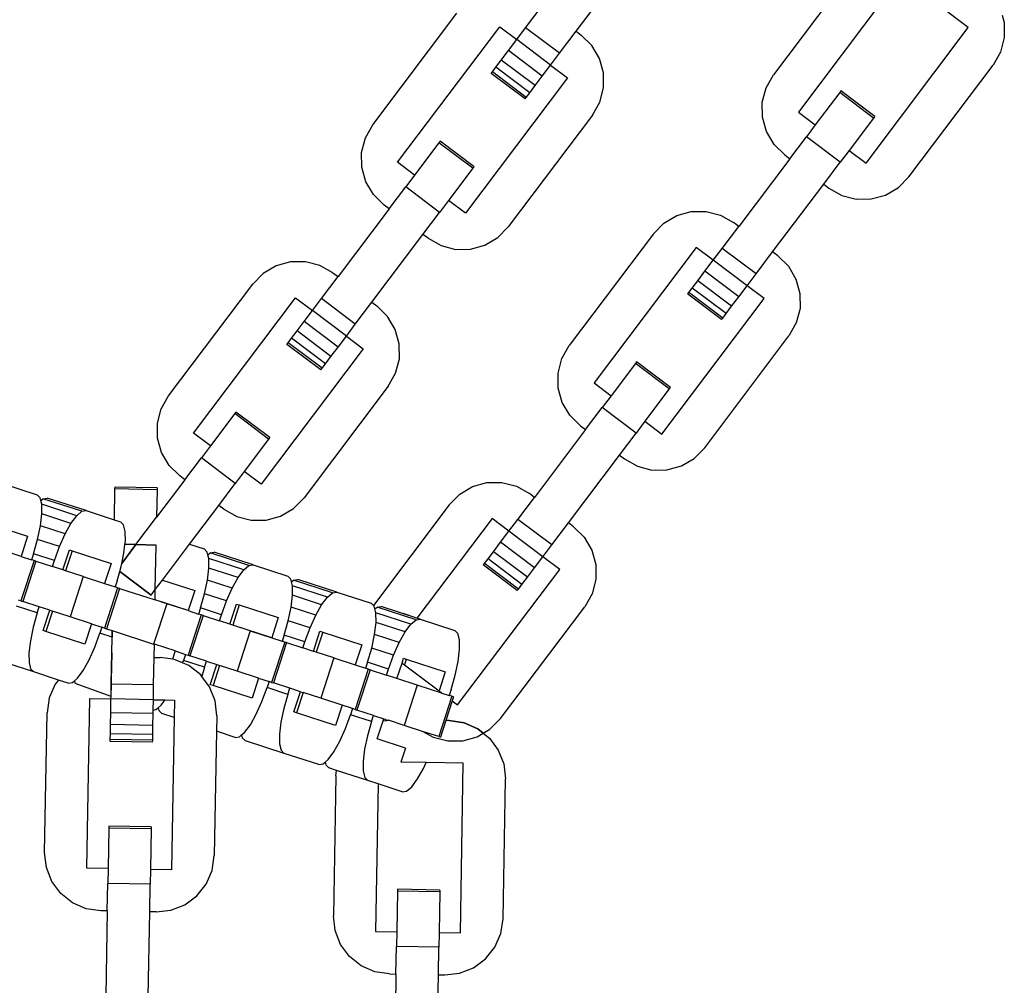
# Model space of a CAD drawing. Units: millimetres. Extents: x -16909 to 16104, y -22512 to 23543.
# Drawn here: x -465 to -369, y 11862 to 11956 of the extents above; entities that cross this region are included whole.
import ezdxf

# ---------------------------------------------------------------- set-up
doc = ezdxf.new("R2010")
doc.units = ezdxf.units.MM

msp = doc.modelspace()

# ---------------------------------------------------------------- linework, layer by layer
for p, q in [((-383.364, 11961.992), (-391.582, 11951.087)), ((-410.827, 11955.327), (-405.846, 11961.936)), ((-380.484, 11958.938), (-389.149, 11947.44)), ((-415.75, 11955.669), (-414.131, 11957.817)), ((-372.578, 11955.678), (-375.486, 11957.869)), ((-430.668, 11946.186), (-422.45, 11957.091)), ((-369.278, 11956.903), (-369.075, 11956.17)), ((-428.235, 11942.539), (-418.274, 11955.757)), ((-418.274, 11955.757), (-416.62, 11954.514)), ((-416.62, 11954.514), (-415.75, 11955.669)), ((-412.445, 11953.179), (-415.75, 11955.669)), ((-412.445, 11953.179), (-410.827, 11955.327)), ((-410.827, 11955.327), (-410.331, 11954.953)), ((-382.539, 11942.459), (-372.578, 11955.678)), ((-369.075, 11956.17), (-369.062, 11954.712)), ((-417.431, 11953.438), (-416.62, 11954.514)), ((-413.315, 11952.024), (-416.62, 11954.514)), ((-409.291, 11953.931), (-410.331, 11954.953)), ((-369.062, 11954.712), (-369.427, 11953.3)), ((-418.127, 11952.514), (-417.431, 11953.438)), ((-414.126, 11950.948), (-417.431, 11953.438)), ((-408.551, 11952.675), (-409.291, 11953.931)), ((-418.661, 11951.805), (-418.127, 11952.514)), ((-414.822, 11950.024), (-418.127, 11952.514)), ((-413.315, 11952.024), (-412.445, 11953.179)), ((-408.161, 11951.269), (-408.551, 11952.675)), ((-369.427, 11953.3), (-370.145, 11952.031)), ((-418.997, 11951.36), (-418.661, 11951.805)), ((-415.357, 11949.315), (-418.661, 11951.805)), ((-414.126, 11950.948), (-413.315, 11952.024)), ((-413.315, 11952.024), (-411.664, 11950.777)), ((-378.363, 11941.126), (-370.145, 11952.031)), ((-411.664, 11950.777), (-421.625, 11937.558)), ((-419.112, 11951.208), (-418.997, 11951.36)), ((-415.807, 11948.717), (-419.112, 11951.208)), ((-415.692, 11948.869), (-418.997, 11951.36)), ((-414.822, 11950.024), (-414.126, 11950.948)), ((-408.148, 11949.811), (-408.161, 11951.269)), ((-392.3, 11949.817), (-391.582, 11951.087)), ((-415.357, 11949.315), (-414.822, 11950.024)), ((-408.513, 11948.399), (-408.148, 11949.811)), ((-392.665, 11948.406), (-392.3, 11949.817)), ((-385.006, 11949.499), (-385.121, 11949.347)), ((-381.701, 11947.009), (-385.006, 11949.499)), ((-415.807, 11948.717), (-415.692, 11948.869)), ((-415.692, 11948.869), (-415.357, 11949.315)), ((-385.121, 11949.347), (-387.496, 11946.195)), ((-381.816, 11946.857), (-385.121, 11949.347)), ((-409.231, 11947.13), (-408.513, 11948.399)), ((-392.652, 11946.947), (-392.665, 11948.406)), ((-409.231, 11947.13), (-417.449, 11936.225)), ((-392.262, 11945.542), (-392.652, 11946.947)), ((-389.149, 11947.44), (-387.496, 11946.195)), ((-381.816, 11946.857), (-384.192, 11943.704)), ((-381.701, 11947.009), (-381.816, 11946.857)), ((-431.386, 11944.916), (-430.668, 11946.186)), ((-387.496, 11946.195), (-388.368, 11945.038)), ((-431.751, 11943.505), (-431.386, 11944.916)), ((-391.522, 11944.286), (-392.262, 11945.542)), ((-389.986, 11942.89), (-388.368, 11945.038)), ((-385.063, 11942.548), (-388.368, 11945.038)), ((-424.207, 11944.446), (-426.582, 11941.294)), ((-424.092, 11944.598), (-424.207, 11944.446)), ((-420.902, 11941.956), (-424.207, 11944.446)), ((-420.787, 11942.108), (-424.092, 11944.598)), ((-390.482, 11943.264), (-391.522, 11944.286)), ((-384.192, 11943.704), (-385.063, 11942.548)), ((-384.192, 11943.704), (-382.539, 11942.459)), ((-431.738, 11942.046), (-431.751, 11943.505)), ((-389.986, 11942.89), (-394.967, 11936.281)), ((-390.482, 11943.264), (-389.986, 11942.89)), ((-431.349, 11940.641), (-431.738, 11942.046)), ((-426.582, 11941.294), (-428.235, 11942.539)), ((-420.902, 11941.956), (-423.278, 11938.803)), ((-420.787, 11942.108), (-420.902, 11941.956)), ((-386.682, 11940.4), (-385.063, 11942.548)), ((-426.582, 11941.294), (-427.454, 11940.137)), ((-379.385, 11940.086), (-378.363, 11941.126)), ((-430.608, 11939.385), (-431.349, 11940.641)), ((-429.073, 11937.989), (-427.454, 11940.137)), ((-424.149, 11937.647), (-427.454, 11940.137)), ((-391.662, 11933.79), (-386.682, 11940.4)), ((-386.682, 11940.4), (-386.186, 11940.026)), ((-386.186, 11940.026), (-384.917, 11939.308)), ((-380.642, 11939.345), (-379.385, 11940.086)), ((-429.568, 11938.363), (-430.608, 11939.385)), ((-384.917, 11939.308), (-383.505, 11938.943)), ((-383.505, 11938.943), (-382.047, 11938.956)), ((-382.047, 11938.956), (-380.642, 11939.345)), ((-429.073, 11937.989), (-434.053, 11931.38)), ((-429.073, 11937.989), (-429.568, 11938.363)), ((-423.278, 11938.803), (-424.149, 11937.647)), ((-421.625, 11937.558), (-423.278, 11938.803)), ((-425.768, 11935.499), (-424.149, 11937.647)), ((-402.264, 11936.595), (-401.007, 11937.335)), ((-401.007, 11937.335), (-399.602, 11937.725)), ((-399.602, 11937.725), (-398.144, 11937.737)), ((-398.144, 11937.737), (-396.732, 11937.372)), ((-396.732, 11937.372), (-395.463, 11936.654)), ((-418.471, 11935.185), (-417.449, 11936.225)), ((-403.286, 11935.555), (-402.264, 11936.595)), ((-396.586, 11934.133), (-394.967, 11936.281)), ((-394.967, 11936.281), (-395.463, 11936.654)), ((-430.748, 11928.889), (-425.768, 11935.499)), ((-425.272, 11935.125), (-425.768, 11935.499)), ((-425.272, 11935.125), (-424.003, 11934.407)), ((-419.728, 11934.444), (-418.471, 11935.185)), ((-403.286, 11935.555), (-411.504, 11924.649)), ((-424.003, 11934.407), (-422.591, 11934.042)), ((-421.133, 11934.055), (-419.728, 11934.444)), ((-399.11, 11934.221), (-409.071, 11921.002)), ((-397.457, 11932.976), (-399.11, 11934.221)), ((-397.457, 11932.976), (-396.586, 11934.133)), ((-393.281, 11931.642), (-396.586, 11934.133)), ((-422.591, 11934.042), (-421.133, 11934.055)), ((-393.281, 11931.642), (-391.662, 11933.79)), ((-391.167, 11933.417), (-391.662, 11933.79)), ((-391.167, 11933.417), (-390.127, 11932.395)), ((-440.093, 11932.434), (-441.35, 11931.694)), ((-438.688, 11932.824), (-440.093, 11932.434)), ((-437.23, 11932.836), (-438.688, 11932.824)), ((-435.818, 11932.471), (-437.23, 11932.836)), ((-434.549, 11931.753), (-435.818, 11932.471)), ((-398.267, 11931.902), (-397.457, 11932.976)), ((-394.153, 11930.486), (-397.457, 11932.976)), ((-390.127, 11932.395), (-389.386, 11931.138)), ((-441.35, 11931.694), (-442.372, 11930.654)), ((-435.672, 11929.232), (-434.053, 11931.38)), ((-434.549, 11931.753), (-434.053, 11931.38)), ((-398.963, 11930.978), (-398.267, 11931.902)), ((-394.962, 11929.412), (-398.267, 11931.902)), ((-394.153, 11930.486), (-393.281, 11931.642)), ((-450.59, 11919.748), (-442.372, 11930.654)), ((-399.833, 11929.823), (-399.497, 11930.269)), ((-399.497, 11930.269), (-398.963, 11930.978)), ((-396.192, 11927.779), (-399.497, 11930.269)), ((-395.658, 11928.488), (-398.963, 11930.978)), ((-394.962, 11929.412), (-394.153, 11930.486)), ((-392.5, 11929.241), (-394.153, 11930.486)), ((-389.386, 11931.138), (-388.997, 11929.733)), ((-448.157, 11916.101), (-438.196, 11929.32)), ((-438.196, 11929.32), (-436.543, 11928.075)), ((-399.947, 11929.671), (-399.833, 11929.823)), ((-396.643, 11927.181), (-399.947, 11929.671)), ((-396.528, 11927.333), (-399.833, 11929.823)), ((-395.658, 11928.488), (-394.962, 11929.412)), ((-388.997, 11929.733), (-388.984, 11928.275)), ((-436.543, 11928.075), (-435.672, 11929.232)), ((-432.367, 11926.741), (-435.672, 11929.232)), ((-432.367, 11926.741), (-430.748, 11928.889)), ((-430.748, 11928.889), (-430.253, 11928.516)), ((-429.213, 11927.494), (-430.253, 11928.516)), ((-402.461, 11916.022), (-392.5, 11929.241)), ((-396.192, 11927.779), (-395.658, 11928.488)), ((-437.353, 11927.001), (-436.543, 11928.075)), ((-433.239, 11925.585), (-436.543, 11928.075)), ((-428.473, 11926.237), (-429.213, 11927.494)), ((-396.528, 11927.333), (-396.192, 11927.779)), ((-388.984, 11928.275), (-389.349, 11926.863)), ((-438.049, 11926.077), (-437.353, 11927.001)), ((-434.048, 11924.511), (-437.353, 11927.001)), ((-433.239, 11925.585), (-432.367, 11926.741)), ((-396.643, 11927.181), (-396.528, 11927.333)), ((-389.349, 11926.863), (-390.067, 11925.594)), ((-438.583, 11925.368), (-438.049, 11926.077)), ((-434.744, 11923.587), (-438.049, 11926.077)), ((-434.048, 11924.511), (-433.239, 11925.585)), ((-433.239, 11925.585), (-431.586, 11924.34)), ((-428.083, 11924.832), (-428.473, 11926.237)), ((-398.285, 11914.688), (-390.067, 11925.594)), ((-439.034, 11924.77), (-438.919, 11924.922)), ((-435.729, 11922.28), (-439.034, 11924.77)), ((-438.919, 11924.922), (-438.583, 11925.368)), ((-435.614, 11922.432), (-438.919, 11924.922)), ((-435.279, 11922.878), (-438.583, 11925.368)), ((-434.744, 11923.587), (-434.048, 11924.511)), ((-428.07, 11923.374), (-428.083, 11924.832)), ((-412.222, 11923.38), (-411.504, 11924.649)), ((-431.586, 11924.34), (-441.547, 11911.121)), ((-435.279, 11922.878), (-434.744, 11923.587)), ((-435.614, 11922.432), (-435.279, 11922.878)), ((-428.435, 11921.962), (-428.07, 11923.374)), ((-412.587, 11921.968), (-412.222, 11923.38)), ((-405.043, 11922.91), (-407.42, 11919.755)), ((-404.928, 11923.062), (-405.043, 11922.91)), ((-401.738, 11920.42), (-405.043, 11922.91)), ((-401.623, 11920.572), (-404.928, 11923.062)), ((-435.729, 11922.28), (-435.614, 11922.432)), ((-429.153, 11920.693), (-428.435, 11921.962)), ((-412.574, 11920.51), (-412.587, 11921.968)), ((-429.153, 11920.693), (-437.371, 11909.787)), ((-409.071, 11921.002), (-407.42, 11919.755)), ((-451.308, 11918.479), (-450.59, 11919.748)), ((-412.184, 11919.105), (-412.574, 11920.51)), ((-407.42, 11919.755), (-408.29, 11918.601)), ((-401.738, 11920.42), (-404.115, 11917.265)), ((-401.623, 11920.572), (-401.738, 11920.42)), ((-411.444, 11917.848), (-412.184, 11919.105)), ((-451.673, 11917.067), (-451.308, 11918.479)), ((-444.129, 11918.009), (-446.504, 11914.856)), ((-444.014, 11918.161), (-444.129, 11918.009)), ((-440.824, 11915.519), (-444.129, 11918.009)), ((-440.709, 11915.671), (-444.014, 11918.161)), ((-410.404, 11916.826), (-411.444, 11917.848)), ((-409.908, 11916.453), (-408.29, 11918.601)), ((-404.985, 11916.11), (-408.29, 11918.601)), ((-451.66, 11915.609), (-451.673, 11917.067)), ((-410.404, 11916.826), (-409.908, 11916.453)), ((-404.115, 11917.265), (-404.985, 11916.11)), ((-404.115, 11917.265), (-402.461, 11916.022)), ((-446.504, 11914.856), (-448.157, 11916.101)), ((-409.908, 11916.453), (-414.889, 11909.843)), ((-406.604, 11913.962), (-404.985, 11916.11)), ((-451.271, 11914.204), (-451.66, 11915.609)), ((-440.824, 11915.519), (-443.2, 11912.366)), ((-440.709, 11915.671), (-440.824, 11915.519)), ((-450.53, 11912.947), (-451.271, 11914.204)), ((-446.504, 11914.856), (-447.376, 11913.7)), ((-411.584, 11907.353), (-406.604, 11913.962)), ((-406.604, 11913.962), (-406.108, 11913.589)), ((-399.307, 11913.648), (-398.285, 11914.688)), ((-448.995, 11911.552), (-447.376, 11913.7)), ((-444.071, 11911.209), (-447.376, 11913.7)), ((-406.108, 11913.589), (-404.839, 11912.871)), ((-400.564, 11912.908), (-399.307, 11913.648)), ((-449.49, 11911.925), (-450.53, 11912.947)), ((-443.2, 11912.366), (-444.071, 11911.209)), ((-441.547, 11911.121), (-443.2, 11912.366)), ((-404.839, 11912.871), (-403.427, 11912.506)), ((-403.427, 11912.506), (-401.969, 11912.518)), ((-401.969, 11912.518), (-400.564, 11912.908)), ((-466.769, 11911.19), (-463.408, 11910.098)), ((-448.995, 11911.552), (-451.751, 11907.893)), ((-448.995, 11911.552), (-449.49, 11911.925)), ((-445.69, 11909.061), (-444.071, 11911.209)), ((-420.929, 11910.898), (-419.524, 11911.287)), ((-419.524, 11911.287), (-418.066, 11911.3)), ((-418.066, 11911.3), (-416.654, 11910.935)), ((-463.111, 11909.802), (-463.408, 11910.098)), ((-455.842, 11910.659), (-455.894, 11907.657)), ((-455.838, 11910.849), (-455.842, 11910.659)), ((-451.704, 11910.586), (-455.842, 11910.659)), ((-451.701, 11910.777), (-455.838, 11910.849)), ((-451.704, 11910.586), (-451.751, 11907.893)), ((-451.701, 11910.777), (-451.704, 11910.586)), ((-423.208, 11909.117), (-422.186, 11910.158)), ((-422.186, 11910.158), (-420.929, 11910.898)), ((-416.654, 11910.935), (-415.385, 11910.217)), ((-414.889, 11909.843), (-415.385, 11910.217)), ((-463.045, 11909.538), (-463.111, 11909.802)), ((-463.045, 11909.538), (-462.837, 11909.712)), ((-462.952, 11909.163), (-463.045, 11909.538)), ((-462.941, 11908.226), (-462.952, 11909.163)), ((-459.54, 11908.054), (-462.952, 11909.163)), ((-462.837, 11909.712), (-462.422, 11909.778)), ((-459.036, 11908.477), (-462.837, 11909.712)), ((-458.621, 11908.543), (-462.422, 11909.778)), ((-438.393, 11908.747), (-437.371, 11909.787)), ((-416.508, 11907.695), (-414.889, 11909.843)), ((-463.08, 11907.055), (-462.941, 11908.226)), ((-460.099, 11907.303), (-462.941, 11908.226)), ((-459.54, 11908.054), (-459.036, 11908.477)), ((-459.036, 11908.477), (-458.621, 11908.543)), ((-458.621, 11908.543), (-455.894, 11907.657)), ((-448.547, 11905.27), (-445.69, 11909.061)), ((-445.194, 11908.688), (-445.69, 11909.061)), ((-445.194, 11908.688), (-443.925, 11907.97)), ((-439.65, 11908.007), (-438.393, 11908.747)), ((-423.208, 11909.117), (-430.606, 11899.3)), ((-468.131, 11907.282), (-464.33, 11906.047)), ((-460.675, 11906.273), (-460.099, 11907.303)), ((-460.099, 11907.303), (-459.54, 11908.054)), ((-455.894, 11907.657), (-455.26, 11907.451)), ((-454.963, 11907.154), (-455.26, 11907.451)), ((-453.762, 11905.226), (-451.751, 11907.893)), ((-443.925, 11907.97), (-442.513, 11907.605)), ((-442.513, 11907.605), (-441.055, 11907.617)), ((-441.055, 11907.617), (-439.65, 11908.007)), ((-419.032, 11907.784), (-426.359, 11898.06)), ((-417.378, 11906.541), (-419.032, 11907.784)), ((-417.378, 11906.541), (-416.508, 11907.695)), ((-413.203, 11905.205), (-416.508, 11907.695)), ((-413.203, 11905.205), (-411.584, 11907.353)), ((-411.089, 11906.98), (-411.584, 11907.353)), ((-463.359, 11905.729), (-463.08, 11907.055)), ((-460.675, 11906.273), (-463.08, 11907.055)), ((-461.228, 11905.037), (-460.675, 11906.273)), ((-454.803, 11906.515), (-454.963, 11907.154)), ((-454.793, 11905.579), (-454.803, 11906.515)), ((-418.189, 11905.465), (-417.378, 11906.541)), ((-414.073, 11904.05), (-417.378, 11906.541)), ((-411.089, 11906.98), (-410.048, 11905.957)), ((-464.33, 11906.047), (-464.969, 11904.079)), ((-463.759, 11904.339), (-463.359, 11905.729)), ((-461.228, 11905.037), (-463.359, 11905.729)), ((-454.833, 11905.244), (-454.793, 11905.579)), ((-418.885, 11904.541), (-418.189, 11905.465)), ((-414.884, 11902.974), (-418.189, 11905.465)), ((-410.048, 11905.957), (-409.308, 11904.701)), ((-464.969, 11904.079), (-467.059, 11904.758)), ((-463.759, 11904.339), (-463.951, 11903.748)), ((-461.722, 11903.677), (-463.759, 11904.339)), ((-461.722, 11903.677), (-461.228, 11905.037)), ((-460.895, 11902.756), (-460.256, 11904.723)), ((-459.983, 11904.635), (-460.622, 11902.667)), ((-460.256, 11904.723), (-459.983, 11904.635)), ((-459.983, 11904.635), (-456.182, 11903.399)), ((-455.146, 11903.388), (-453.762, 11905.226)), ((-453.762, 11905.226), (-455.146, 11903.388)), ((-455.146, 11903.388), (-454.932, 11904.407)), ((-454.932, 11904.407), (-454.833, 11905.244)), ((-453.762, 11905.226), (-454.833, 11905.244)), ((-453.762, 11905.226), (-451.799, 11905.191)), ((-451.799, 11905.191), (-453.762, 11905.226)), ((-451.874, 11900.855), (-451.799, 11905.191)), ((-451.874, 11900.855), (-451.799, 11905.191)), ((-451.181, 11901.775), (-448.547, 11905.27)), ((-448.547, 11905.27), (-447.111, 11904.803)), ((-446.814, 11904.506), (-447.111, 11904.803)), ((-446.748, 11904.243), (-446.814, 11904.506)), ((-446.748, 11904.243), (-446.54, 11904.417)), ((-446.54, 11904.417), (-446.125, 11904.483)), ((-442.739, 11903.182), (-446.54, 11904.417)), ((-442.324, 11903.248), (-446.125, 11904.483)), ((-419.419, 11903.832), (-418.885, 11904.541)), ((-415.58, 11902.05), (-418.885, 11904.541)), ((-414.073, 11904.05), (-413.203, 11905.205)), ((-409.308, 11904.701), (-408.919, 11903.296)), ((-463.698, 11903.666), (-464.977, 11899.731)), ((-464.969, 11904.079), (-463.951, 11903.748)), ((-463.517, 11903.607), (-464.796, 11899.672)), ((-463.698, 11903.666), (-463.951, 11903.748)), ((-463.517, 11903.607), (-463.698, 11903.666)), ((-463.517, 11903.607), (-461.914, 11903.087)), ((-461.914, 11903.087), (-461.722, 11903.677)), ((-456.182, 11903.399), (-456.821, 11901.432)), ((-455.211, 11903.081), (-455.146, 11903.388)), ((-446.655, 11903.868), (-446.748, 11904.243)), ((-443.243, 11902.759), (-446.655, 11903.868)), ((-446.644, 11902.931), (-446.655, 11903.868)), ((-419.869, 11903.234), (-419.755, 11903.386)), ((-419.755, 11903.386), (-419.419, 11903.832)), ((-416.45, 11900.896), (-419.755, 11903.386)), ((-416.114, 11901.341), (-419.419, 11903.832)), ((-414.884, 11902.974), (-414.073, 11904.05)), ((-412.422, 11902.803), (-414.073, 11904.05)), ((-460.895, 11902.756), (-461.914, 11903.087)), ((-460.622, 11902.667), (-460.895, 11902.756)), ((-458.911, 11902.111), (-460.622, 11902.667)), ((-455.611, 11901.691), (-455.347, 11902.608)), ((-455.347, 11902.608), (-455.211, 11903.081)), ((-452.289, 11900.304), (-455.347, 11902.608)), ((-455.347, 11902.608), (-452.289, 11900.304)), ((-446.783, 11901.76), (-446.644, 11902.931)), ((-443.802, 11902.007), (-446.644, 11902.931)), ((-443.802, 11902.007), (-443.243, 11902.759)), ((-443.243, 11902.759), (-442.739, 11903.182)), ((-442.739, 11903.182), (-442.324, 11903.248)), ((-442.324, 11903.248), (-438.963, 11902.156)), ((-422.383, 11889.585), (-412.422, 11902.803)), ((-416.565, 11900.744), (-419.869, 11903.234)), ((-415.58, 11902.05), (-414.884, 11902.974)), ((-408.919, 11903.296), (-408.906, 11901.837)), ((-458.911, 11902.111), (-460.19, 11898.175)), ((-458.911, 11902.111), (-456.821, 11901.432)), ((-455.611, 11901.691), (-455.803, 11901.101)), ((-451.874, 11900.855), (-451.181, 11901.775)), ((-451.181, 11901.775), (-448.033, 11900.752)), ((-447.062, 11900.434), (-446.783, 11901.76)), ((-444.378, 11900.978), (-446.783, 11901.76)), ((-444.378, 11900.978), (-443.802, 11902.007)), ((-438.666, 11901.859), (-438.963, 11902.156)), ((-438.6, 11901.595), (-438.666, 11901.859)), ((-438.6, 11901.595), (-438.392, 11901.77)), ((-438.507, 11901.22), (-438.6, 11901.595)), ((-438.392, 11901.77), (-437.977, 11901.835)), ((-434.59, 11900.535), (-438.392, 11901.77)), ((-434.176, 11900.6), (-437.977, 11901.835)), ((-416.114, 11901.341), (-415.58, 11902.05)), ((-408.906, 11901.837), (-409.271, 11900.426)), ((-455.55, 11901.019), (-456.829, 11897.083)), ((-456.821, 11901.432), (-455.803, 11901.101)), ((-455.369, 11900.96), (-456.648, 11897.025)), ((-455.55, 11901.019), (-455.803, 11901.101)), ((-455.369, 11900.96), (-455.55, 11901.019)), ((-455.369, 11900.96), (-451.892, 11899.83)), ((-452.289, 11900.304), (-451.874, 11900.855)), ((-452.289, 11900.304), (-451.874, 11900.855)), ((-451.892, 11899.83), (-451.874, 11900.855)), ((-448.033, 11900.752), (-448.673, 11898.784)), ((-444.932, 11899.741), (-444.378, 11900.978)), ((-435.094, 11900.112), (-438.507, 11901.22)), ((-438.496, 11900.284), (-438.507, 11901.22)), ((-435.094, 11900.112), (-434.59, 11900.535)), ((-434.59, 11900.535), (-434.176, 11900.6)), ((-434.176, 11900.6), (-430.814, 11899.508)), ((-416.565, 11900.744), (-416.45, 11900.896)), ((-416.45, 11900.896), (-416.114, 11901.341)), ((-464.977, 11899.731), (-465.23, 11899.813)), ((-464.977, 11899.731), (-464.796, 11899.672)), ((-463.193, 11899.151), (-464.796, 11899.672)), ((-450.763, 11899.463), (-451.892, 11899.83)), ((-448.673, 11898.784), (-451.892, 11899.83)), ((-447.462, 11899.044), (-447.062, 11900.434)), ((-444.932, 11899.741), (-447.062, 11900.434)), ((-445.425, 11898.382), (-444.932, 11899.741)), ((-438.635, 11899.112), (-438.496, 11900.284)), ((-435.654, 11899.36), (-438.496, 11900.284)), ((-435.654, 11899.36), (-435.094, 11900.112)), ((-409.271, 11900.426), (-409.989, 11899.156)), ((-463.384, 11898.561), (-465.421, 11899.223)), ((-463.384, 11898.561), (-463.784, 11897.171)), ((-463.384, 11898.561), (-463.193, 11899.151)), ((-462.174, 11898.82), (-463.193, 11899.151)), ((-462.813, 11896.853), (-462.174, 11898.82)), ((-461.901, 11898.732), (-462.54, 11896.764)), ((-462.174, 11898.82), (-461.901, 11898.732)), ((-460.19, 11898.175), (-461.901, 11898.732)), ((-450.763, 11899.463), (-452.041, 11895.528)), ((-448.673, 11898.784), (-450.763, 11899.463)), ((-448.673, 11898.784), (-447.654, 11898.453)), ((-447.462, 11899.044), (-447.654, 11898.453)), ((-445.425, 11898.382), (-447.462, 11899.044)), ((-444.599, 11897.46), (-443.959, 11899.428)), ((-443.686, 11899.339), (-444.326, 11897.372)), ((-443.959, 11899.428), (-443.686, 11899.339)), ((-443.686, 11899.339), (-439.885, 11898.104)), ((-438.914, 11897.786), (-438.635, 11899.112)), ((-436.23, 11898.331), (-438.635, 11899.112)), ((-436.23, 11898.331), (-435.654, 11899.36)), ((-430.606, 11899.3), (-430.814, 11899.508)), ((-430.517, 11899.211), (-430.606, 11899.3)), ((-430.452, 11898.947), (-430.517, 11899.211)), ((-430.452, 11898.947), (-430.243, 11899.122)), ((-430.358, 11898.573), (-430.452, 11898.947)), ((-430.348, 11897.636), (-430.358, 11898.573)), ((-426.946, 11897.464), (-430.358, 11898.573)), ((-430.243, 11899.122), (-429.829, 11899.188)), ((-426.442, 11897.887), (-430.243, 11899.122)), ((-426.359, 11898.06), (-429.829, 11899.188)), ((-418.207, 11888.251), (-409.989, 11899.156)), ((-458.1, 11897.496), (-460.19, 11898.175)), ((-447.402, 11898.371), (-448.68, 11894.436)), ((-447.22, 11898.312), (-448.499, 11894.377)), ((-447.402, 11898.371), (-447.654, 11898.453)), ((-447.22, 11898.312), (-447.402, 11898.371)), ((-447.22, 11898.312), (-445.617, 11897.791)), ((-445.617, 11897.791), (-445.425, 11898.382)), ((-444.599, 11897.46), (-445.617, 11897.791)), ((-439.885, 11898.104), (-440.524, 11896.137)), ((-439.314, 11896.396), (-438.914, 11897.786)), ((-436.783, 11897.094), (-438.914, 11897.786)), ((-436.783, 11897.094), (-436.23, 11898.331)), ((-430.487, 11896.465), (-430.348, 11897.636)), ((-427.505, 11896.712), (-430.348, 11897.636)), ((-426.359, 11898.06), (-427.714, 11898.5)), ((-426.946, 11897.464), (-426.442, 11897.887)), ((-426.442, 11897.887), (-426.027, 11897.952)), ((-426.027, 11897.952), (-426.359, 11898.06)), ((-426.027, 11897.952), (-422.666, 11896.86)), ((-463.784, 11897.171), (-464.063, 11895.845)), ((-462.54, 11896.764), (-462.813, 11896.853)), ((-458.739, 11895.529), (-462.54, 11896.764)), ((-458.1, 11897.496), (-458.739, 11895.529)), ((-458.1, 11897.496), (-457.081, 11897.165)), ((-457.081, 11897.165), (-457.273, 11896.575)), ((-456.829, 11897.083), (-457.081, 11897.165)), ((-456.829, 11897.083), (-456.648, 11897.025)), ((-456.648, 11897.025), (-456.083, 11896.841)), ((-456.094, 11896.192), (-456.083, 11896.841)), ((-456.083, 11896.841), (-456.094, 11896.192)), ((-456.083, 11896.841), (-452.041, 11895.528)), ((-444.326, 11897.372), (-444.599, 11897.46)), ((-442.614, 11896.816), (-444.326, 11897.372)), ((-440.524, 11896.137), (-444.326, 11897.372)), ((-442.614, 11896.816), (-443.893, 11892.88)), ((-442.614, 11896.816), (-440.524, 11896.137)), ((-437.277, 11895.734), (-436.783, 11897.094)), ((-436.45, 11894.813), (-435.811, 11896.781)), ((-435.538, 11896.692), (-436.177, 11894.724)), ((-435.811, 11896.781), (-435.538, 11896.692)), ((-435.538, 11896.692), (-431.737, 11895.457)), ((-428.081, 11895.683), (-427.505, 11896.712)), ((-427.505, 11896.712), (-426.946, 11897.464)), ((-422.369, 11896.564), (-422.666, 11896.86)), ((-464.063, 11895.845), (-464.202, 11894.673)), ((-457.767, 11895.215), (-457.273, 11896.575)), ((-456.094, 11896.192), (-457.273, 11896.575)), ((-456.174, 11891.611), (-456.094, 11896.192)), ((-439.253, 11895.724), (-440.532, 11891.788)), ((-440.524, 11896.137), (-439.506, 11895.806)), ((-439.314, 11896.396), (-439.506, 11895.806)), ((-439.253, 11895.724), (-439.506, 11895.806)), ((-437.277, 11895.734), (-439.314, 11896.396)), ((-439.072, 11895.665), (-439.253, 11895.724)), ((-437.469, 11895.144), (-437.277, 11895.734)), ((-430.766, 11895.139), (-430.487, 11896.465)), ((-428.081, 11895.683), (-430.487, 11896.465)), ((-428.635, 11894.446), (-428.081, 11895.683)), ((-422.21, 11895.925), (-422.369, 11896.564)), ((-422.199, 11894.988), (-422.21, 11895.925)), ((-458.32, 11893.979), (-457.767, 11895.215)), ((-451.968, 11895.504), (-452.041, 11895.528)), ((-451.99, 11894.228), (-451.968, 11895.504)), ((-449.951, 11894.849), (-451.968, 11895.504)), ((-449.951, 11894.849), (-450.213, 11894.044)), ((-449.951, 11894.849), (-448.933, 11894.518)), ((-439.072, 11895.665), (-440.351, 11891.729)), ((-439.072, 11895.665), (-437.469, 11895.144)), ((-436.45, 11894.813), (-437.469, 11895.144)), ((-436.177, 11894.724), (-436.45, 11894.813)), ((-434.466, 11894.168), (-436.177, 11894.724)), ((-431.737, 11895.457), (-432.376, 11893.489)), ((-431.166, 11893.748), (-430.766, 11895.139)), ((-428.635, 11894.446), (-430.766, 11895.139)), ((-422.338, 11893.817), (-422.199, 11894.988)), ((-463.736, 11892.801), (-467.537, 11894.036)), ((-464.202, 11894.673), (-464.192, 11893.736)), ((-458.896, 11892.949), (-458.32, 11893.979)), ((-456.121, 11894.68), (-456.145, 11893.272)), ((-452.037, 11891.539), (-451.99, 11894.228)), ((-451.99, 11894.228), (-451.369, 11894.217)), ((-450.213, 11894.044), (-451.369, 11894.217)), ((-449.927, 11894.001), (-450.213, 11894.044)), ((-449.211, 11893.69), (-449.927, 11894.001)), ((-449.211, 11893.69), (-449.125, 11893.928)), ((-448.933, 11894.518), (-449.125, 11893.928)), ((-447.088, 11893.266), (-449.125, 11893.928)), ((-448.933, 11894.518), (-448.68, 11894.436)), ((-448.68, 11894.436), (-448.499, 11894.377)), ((-446.896, 11893.856), (-448.499, 11894.377)), ((-447.088, 11893.266), (-446.896, 11893.856)), ((-446.896, 11893.856), (-445.877, 11893.525)), ((-434.466, 11894.168), (-435.745, 11890.233)), ((-434.466, 11894.168), (-432.376, 11893.489)), ((-429.129, 11893.087), (-428.635, 11894.446)), ((-427.811, 11893.675), (-427.662, 11894.133)), ((-427.662, 11894.133), (-427.39, 11894.044)), ((-427.39, 11894.044), (-427.569, 11893.492)), ((-427.39, 11894.044), (-423.588, 11892.809)), ((-422.617, 11892.491), (-422.338, 11893.817)), ((-464.192, 11893.736), (-464.033, 11893.098)), ((-464.033, 11893.098), (-463.736, 11892.801)), ((-461.308, 11892.012), (-463.736, 11892.801)), ((-459.456, 11892.198), (-458.896, 11892.949)), ((-456.145, 11893.272), (-456.166, 11892.062)), ((-448.59, 11893.42), (-449.211, 11893.69)), ((-447.449, 11892.512), (-448.59, 11893.42)), ((-447.088, 11893.266), (-447.345, 11892.372)), ((-446.517, 11891.557), (-445.877, 11893.525)), ((-445.604, 11893.436), (-446.244, 11891.469)), ((-445.877, 11893.525), (-445.604, 11893.436)), ((-443.893, 11892.88), (-445.604, 11893.436)), ((-441.803, 11892.201), (-443.893, 11892.88)), ((-431.105, 11893.076), (-432.383, 11889.141)), ((-432.376, 11893.489), (-431.357, 11893.158)), ((-430.924, 11893.017), (-432.202, 11889.082)), ((-431.166, 11893.748), (-431.357, 11893.158)), ((-431.105, 11893.076), (-431.357, 11893.158)), ((-429.129, 11893.087), (-431.166, 11893.748)), ((-430.924, 11893.017), (-431.105, 11893.076)), ((-430.924, 11893.017), (-429.32, 11892.496)), ((-429.32, 11892.496), (-429.129, 11893.087)), ((-428.302, 11892.165), (-427.811, 11893.675)), ((-427.811, 11893.675), (-427.569, 11893.492)), ((-427.569, 11893.492), (-424.193, 11890.948)), ((-423.588, 11892.809), (-424.193, 11890.948)), ((-461.308, 11892.012), (-461.634, 11891.603)), ((-460.374, 11891.709), (-461.308, 11892.012)), ((-459.96, 11891.775), (-459.751, 11891.949)), ((-459.751, 11891.949), (-459.456, 11892.198)), ((-459.751, 11891.949), (-459.685, 11891.686)), ((-456.166, 11892.062), (-456.182, 11891.134)), ((-447.345, 11892.372), (-447.449, 11892.512)), ((-446.581, 11891.34), (-447.345, 11892.372)), ((-441.803, 11892.201), (-442.442, 11890.234)), ((-441.803, 11892.201), (-440.784, 11891.87)), ((-440.784, 11891.87), (-440.976, 11891.28)), ((-440.532, 11891.788), (-440.784, 11891.87)), ((-428.302, 11892.165), (-429.32, 11892.496)), ((-426.318, 11891.521), (-428.302, 11892.165)), ((-423.017, 11891.101), (-422.617, 11892.491)), ((-461.634, 11891.603), (-462.215, 11890.265)), ((-460.374, 11891.709), (-459.96, 11891.775)), ((-456.195, 11890.419), (-459.686, 11891.686)), ((-456.195, 11890.419), (-456.174, 11891.611)), ((-456.182, 11891.134), (-456.184, 11891.021)), ((-452.037, 11891.539), (-456.174, 11891.611)), ((-452.062, 11890.093), (-452.037, 11891.539)), ((-446.047, 11889.983), (-446.581, 11891.34)), ((-446.244, 11891.469), (-446.517, 11891.557)), ((-442.442, 11890.234), (-446.244, 11891.469)), ((-441.47, 11889.92), (-440.976, 11891.28)), ((-438.939, 11890.618), (-440.976, 11891.28)), ((-440.532, 11891.788), (-440.351, 11891.729)), ((-438.747, 11891.208), (-440.351, 11891.729)), ((-438.939, 11890.618), (-438.747, 11891.208)), ((-437.729, 11890.877), (-438.747, 11891.208)), ((-438.368, 11888.91), (-437.729, 11890.877)), ((-437.729, 11890.877), (-437.456, 11890.789)), ((-426.318, 11891.521), (-427.596, 11887.585)), ((-423.917, 11890.741), (-426.318, 11891.521)), ((-424.193, 11890.948), (-423.917, 11890.741)), ((-423.017, 11891.101), (-423.209, 11890.511)), ((-462.215, 11890.265), (-462.431, 11888.823)), ((-458.557, 11873.65), (-458.268, 11890.199)), ((-458.268, 11890.199), (-456.199, 11890.165)), ((-456.223, 11888.818), (-456.199, 11890.165)), ((-456.199, 11890.165), (-456.195, 11890.419)), ((-452.062, 11890.093), (-456.199, 11890.165)), ((-452.08, 11889.085), (-452.062, 11890.093)), ((-452.062, 11890.093), (-450.92, 11890.071)), ((-451.307, 11889.55), (-450.92, 11890.071)), ((-450.92, 11890.071), (-449.994, 11890.054)), ((-449.994, 11890.054), (-450.023, 11888.346)), ((-445.882, 11888.534), (-446.047, 11889.983)), ((-442.024, 11888.683), (-441.47, 11889.92)), ((-438.939, 11890.618), (-439.339, 11889.228)), ((-437.456, 11890.789), (-438.095, 11888.821)), ((-435.745, 11890.233), (-437.456, 11890.789)), ((-433.655, 11889.554), (-435.745, 11890.233)), ((-422.956, 11890.428), (-424.235, 11886.493)), ((-423.917, 11890.741), (-423.209, 11890.511)), ((-422.903, 11889.976), (-423.525, 11888.064)), ((-422.956, 11890.428), (-423.209, 11890.511)), ((-422.775, 11890.37), (-422.956, 11890.428)), ((-422.775, 11890.37), (-422.903, 11889.976)), ((-422.903, 11889.976), (-422.383, 11889.585)), ((-452.086, 11888.746), (-452.08, 11889.085)), ((-452.08, 11889.085), (-451.811, 11889.127)), ((-451.811, 11889.127), (-451.603, 11889.302)), ((-451.603, 11889.302), (-451.307, 11889.55)), ((-451.603, 11889.302), (-451.537, 11889.038)), ((-451.537, 11889.038), (-451.24, 11888.741)), ((-439.339, 11889.228), (-439.618, 11887.902)), ((-433.655, 11889.554), (-434.294, 11887.586)), ((-432.636, 11889.223), (-433.655, 11889.554)), ((-432.636, 11889.223), (-432.828, 11888.632)), ((-432.383, 11889.141), (-432.636, 11889.223)), ((-432.383, 11889.141), (-432.202, 11889.082)), ((-430.599, 11888.561), (-432.202, 11889.082)), ((-462.669, 11875.17), (-462.431, 11888.823)), ((-456.243, 11887.661), (-456.223, 11888.818)), ((-452.086, 11888.746), (-456.223, 11888.818)), ((-452.106, 11887.589), (-452.086, 11888.746)), ((-450.023, 11888.346), (-451.24, 11888.741)), ((-450.023, 11888.346), (-450.282, 11873.505)), ((-445.882, 11888.534), (-445.908, 11887.009)), ((-442.6, 11887.654), (-442.024, 11888.683)), ((-438.095, 11888.821), (-438.368, 11888.91)), ((-434.294, 11887.586), (-438.095, 11888.821)), ((-433.322, 11887.273), (-432.828, 11888.632)), ((-430.791, 11887.971), (-432.828, 11888.632)), ((-430.791, 11887.971), (-430.599, 11888.561)), ((-430.599, 11888.561), (-429.58, 11888.23)), ((-430.22, 11886.262), (-429.645, 11888.031)), ((-429.645, 11888.031), (-429.58, 11888.23)), ((-429.645, 11888.031), (-429.332, 11888.067)), ((-429.58, 11888.23), (-429.308, 11888.141)), ((-429.308, 11888.141), (-429.332, 11888.067)), ((-429.332, 11888.067), (-429.144, 11888.088)), ((-429.308, 11888.141), (-429.144, 11888.088)), ((-427.596, 11887.585), (-429.144, 11888.088)), ((-423.525, 11888.064), (-424.054, 11886.434)), ((-423.206, 11888.058), (-423.525, 11888.064)), ((-423.206, 11888.058), (-423.525, 11888.064)), ((-423.206, 11888.058), (-421.764, 11887.843)), ((-421.764, 11887.843), (-423.206, 11888.058)), ((-419.229, 11887.211), (-418.207, 11888.251)), ((-456.259, 11886.774), (-456.243, 11887.661)), ((-452.106, 11887.589), (-456.243, 11887.661)), ((-452.121, 11886.702), (-452.106, 11887.589)), ((-443.159, 11886.902), (-442.6, 11887.654)), ((-439.618, 11887.902), (-439.757, 11886.731)), ((-433.875, 11886.036), (-433.322, 11887.273)), ((-430.791, 11887.971), (-431.191, 11886.58)), ((-425.718, 11886.975), (-427.596, 11887.585)), ((-421.764, 11887.843), (-420.427, 11887.261)), ((-420.427, 11887.261), (-421.764, 11887.843)), ((-420.427, 11887.261), (-419.881, 11886.827)), ((-419.881, 11886.827), (-420.427, 11887.261)), ((-419.881, 11886.827), (-419.229, 11887.211)), ((-456.272, 11886.025), (-456.268, 11886.216)), ((-456.268, 11886.216), (-456.259, 11886.774)), ((-452.131, 11886.144), (-456.268, 11886.216)), ((-452.121, 11886.702), (-456.259, 11886.774)), ((-452.134, 11885.953), (-452.131, 11886.144)), ((-452.131, 11886.144), (-452.121, 11886.702)), ((-445.908, 11887.009), (-446.12, 11874.881)), ((-444.078, 11886.414), (-445.908, 11887.009)), ((-444.078, 11886.414), (-443.663, 11886.479)), ((-443.663, 11886.479), (-443.454, 11886.654)), ((-443.454, 11886.654), (-443.159, 11886.902)), ((-443.454, 11886.654), (-443.389, 11886.39)), ((-443.389, 11886.39), (-443.092, 11886.094)), ((-439.29, 11884.859), (-443.092, 11886.094)), ((-439.757, 11886.731), (-439.747, 11885.794)), ((-431.191, 11886.58), (-431.47, 11885.254)), ((-427.476, 11885.371), (-430.22, 11886.262)), ((-425.718, 11886.975), (-424.761, 11886.433)), ((-424.235, 11886.493), (-425.718, 11886.975)), ((-425.718, 11886.975), (-424.761, 11886.433)), ((-424.761, 11886.433), (-423.349, 11886.068)), ((-424.761, 11886.433), (-423.349, 11886.068)), ((-424.235, 11886.493), (-424.054, 11886.434)), ((-423.349, 11886.068), (-421.891, 11886.081)), ((-423.349, 11886.068), (-421.891, 11886.081)), ((-421.891, 11886.081), (-420.486, 11886.471)), ((-421.891, 11886.081), (-420.486, 11886.471)), ((-420.486, 11886.471), (-419.881, 11886.827)), ((-420.486, 11886.471), (-419.881, 11886.827)), ((-419.881, 11886.827), (-419.286, 11886.353)), ((-419.286, 11886.353), (-418.418, 11885.181)), ((-452.134, 11885.953), (-456.272, 11886.025)), ((-439.747, 11885.794), (-439.587, 11885.155)), ((-439.587, 11885.155), (-439.29, 11884.859)), ((-434.451, 11885.007), (-433.875, 11886.036)), ((-431.47, 11885.254), (-431.609, 11884.083)), ((-427.476, 11885.371), (-427.92, 11884.002)), ((-418.418, 11885.181), (-417.884, 11883.824)), ((-435.929, 11883.766), (-439.29, 11884.859)), ((-435.306, 11884.007), (-435.01, 11884.255)), ((-435.01, 11884.255), (-434.451, 11885.007)), ((-435.929, 11883.766), (-435.514, 11883.832)), ((-435.514, 11883.832), (-435.306, 11884.007)), ((-435.306, 11884.007), (-435.24, 11883.743)), ((-435.24, 11883.743), (-434.943, 11883.446)), ((-434.188, 11883.201), (-434.943, 11883.446)), ((-434.268, 11882.664), (-434.188, 11883.201)), ((-431.142, 11882.211), (-434.188, 11883.201)), ((-431.609, 11884.083), (-431.598, 11883.146)), ((-425.471, 11883.959), (-427.92, 11884.002)), ((-426.303, 11882.359), (-425.727, 11883.388)), ((-425.727, 11883.388), (-425.471, 11883.959)), ((-421.831, 11883.896), (-425.471, 11883.959)), ((-422.12, 11867.347), (-421.831, 11883.896)), ((-417.884, 11883.824), (-417.719, 11882.375)), ((-434.268, 11882.664), (-434.506, 11869.011)), ((-431.598, 11883.146), (-431.439, 11882.508)), ((-431.439, 11882.508), (-431.142, 11882.211)), ((-426.862, 11881.607), (-426.303, 11882.359)), ((-417.957, 11868.722), (-417.719, 11882.375)), ((-430.143, 11881.886), (-431.142, 11882.211)), ((-430.143, 11881.886), (-430.394, 11867.491)), ((-427.781, 11881.119), (-430.143, 11881.886)), ((-427.366, 11881.184), (-426.862, 11881.607)), ((-427.781, 11881.119), (-427.366, 11881.184)), ((-456.419, 11877.561), (-456.488, 11873.611)), ((-456.416, 11877.751), (-456.419, 11877.561)), ((-452.282, 11877.488), (-456.419, 11877.561)), ((-452.279, 11877.679), (-456.416, 11877.751)), ((-452.282, 11877.488), (-452.351, 11873.539)), ((-452.279, 11877.679), (-452.282, 11877.488)), ((-462.504, 11873.721), (-462.669, 11875.17)), ((-446.335, 11873.439), (-446.12, 11874.881)), ((-461.969, 11872.364), (-462.504, 11873.721)), ((-456.488, 11873.611), (-458.557, 11873.65)), ((-456.488, 11873.611), (-456.514, 11872.166)), ((-452.351, 11873.539), (-452.376, 11872.093)), ((-450.282, 11873.505), (-452.351, 11873.539)), ((-446.917, 11872.102), (-446.335, 11873.439)), ((-461.102, 11871.192), (-461.969, 11872.364)), ((-456.561, 11869.476), (-456.514, 11872.166)), ((-452.376, 11872.093), (-456.514, 11872.166)), ((-452.423, 11869.404), (-452.376, 11872.093)), ((-447.825, 11870.96), (-446.917, 11872.102)), ((-459.961, 11870.284), (-461.102, 11871.192)), ((-448.997, 11870.093), (-447.825, 11870.96)), ((-428.256, 11871.402), (-428.325, 11867.455)), ((-428.253, 11871.592), (-428.256, 11871.402)), ((-424.119, 11871.33), (-428.256, 11871.402)), ((-424.116, 11871.52), (-428.253, 11871.592)), ((-424.119, 11871.33), (-424.188, 11867.383)), ((-424.116, 11871.52), (-424.119, 11871.33)), ((-458.623, 11869.703), (-459.961, 11870.284)), ((-450.354, 11869.558), (-448.997, 11870.093)), ((-457.181, 11869.487), (-458.623, 11869.703)), ((-456.561, 11869.476), (-457.181, 11869.487)), ((-456.561, 11869.476), (-456.705, 11861.202)), ((-452.568, 11861.13), (-452.423, 11869.404)), ((-451.803, 11869.393), (-452.423, 11869.404)), ((-451.803, 11869.393), (-450.354, 11869.558)), ((-434.341, 11867.562), (-434.506, 11869.011)), ((-418.173, 11867.28), (-417.957, 11868.722)), ((-433.806, 11866.206), (-434.341, 11867.562)), ((-430.394, 11867.491), (-428.325, 11867.455)), ((-428.325, 11867.455), (-428.351, 11866.007)), ((-424.188, 11867.383), (-424.213, 11865.935)), ((-424.188, 11867.383), (-422.12, 11867.347)), ((-418.754, 11865.943), (-418.173, 11867.28)), ((-432.939, 11865.033), (-433.806, 11866.206)), ((-428.398, 11863.318), (-428.351, 11866.007)), ((-424.213, 11865.935), (-428.351, 11866.007)), ((-424.26, 11863.245), (-424.213, 11865.935)), ((-419.662, 11864.802), (-418.754, 11865.943)), ((-431.798, 11864.125), (-432.939, 11865.033)), ((-430.46, 11863.544), (-431.798, 11864.125)), ((-420.834, 11863.934), (-419.662, 11864.802)), ((-429.018, 11863.328), (-430.46, 11863.544)), ((-429.018, 11863.328), (-428.398, 11863.318)), ((-428.398, 11863.318), (-428.542, 11855.043)), ((-424.405, 11854.971), (-424.26, 11863.245)), ((-424.26, 11863.245), (-423.64, 11863.235)), ((-423.64, 11863.235), (-422.191, 11863.4)), ((-422.191, 11863.4), (-420.834, 11863.934))]:
    msp.add_line(p, q)

doc.saveas('drawing.dxf')
